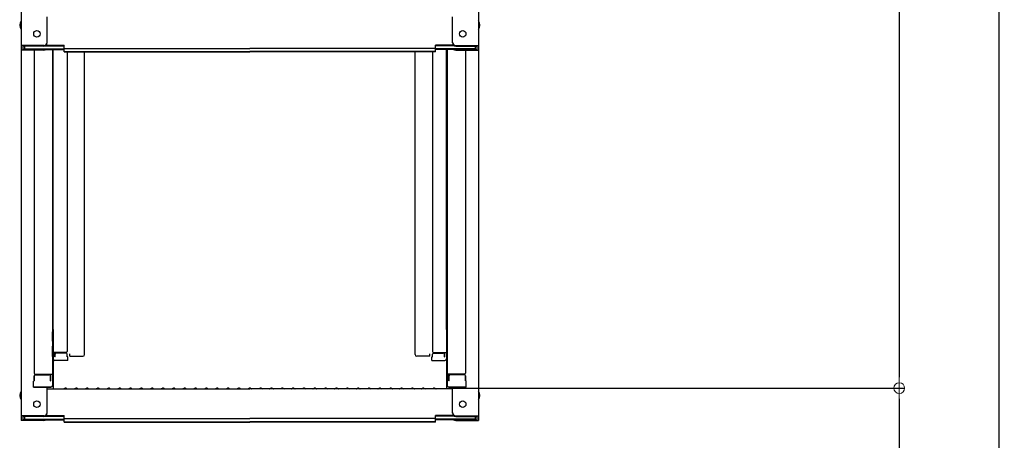
# Model space of a CAD drawing. Extents: x -6651 to -2651, y -18588 to -15818.
# Drawn here: x -3956 to -3502, y -18282 to -18088 of the extents above; entities that cross this region are included whole.
import ezdxf

# ---------------------------------------------------------------- set-up
doc = ezdxf.new("R2010")
doc.units = 0
doc.header["$MEASUREMENT"] = 0
doc.layers.get('0').update_dxf_attribs({"color": 4, "linetype": 'CONTINUOUS'})
doc.layers.get('DEFPOINTS').update_dxf_attribs({"linetype": 'CONTINUOUS'})
doc.layers.add('sunpou', color=7, linetype='CONTINUOUS', lineweight=18)
doc.styles.get("Standard").update_dxf_attribs({"font": 'simplex.shx', "width": 0.7, "bigfont": 'bigfont.shx'})
doc.dimstyles.new('一般寸法', dxfattribs={"dimscale": 5, "dimtxt": 3.5, "dimasz": 1, "dimexe": 0.5, "dimexo": 2, "dimgap": 0.5, "dimtad": 1, "dimdec": 1, "dimrnd": 0.5, "dimzin": 9, "dimdsep": 46, "dimtxsty": 'Standard', "dimblk1": 'ORIGIN', "dimblk2": 'ORIGIN', "dimsah": 1, "dimcen": 1, "dimclrd": 11, "dimclre": 11, "dimclrt": 2, "dimadec": 1, "dimazin": 2, "dimtfac": 1, "dimtdec": 1, "dimtmove": 2, "dimatfit": 3, "dimldrblk": 'OPEN', "dimfxl": 1, "dimtolj": 1, "dimtzin": 9, "dimarcsym": 0})

# ---------------------------------------------------------------- blocks, each defined once
blk = doc.blocks.new('_ORIGIN')
at = {"color": 0, "linetype": 'ByBlock'}
blk.add_line((0, 0), (-1, 0), dxfattribs=at)
blk.add_circle((0, 0), 0.5, dxfattribs=at)
blk = doc.blocks.new('*D40')
at = {"layer": 'DEFPOINTS', "color": 0, "transparency": 16777216}
for p in [(-3611.38, -16518.97), (-3631.38, -18508.21), (-3504.66, -18508.21)]:
    blk.add_point(p, dxfattribs=at)
at = {"layer": 'sunpou', "color": 11, "lineweight": -2, "transparency": 16777216}
for p, q in [((-3601.38, -16518.97), (-3502.16, -16518.97)), ((-3504.66, -16523.97), (-3504.66, -18503.21)), ((-3621.38, -18508.21), (-3502.16, -18508.21))]:
    blk.add_line(p, q, dxfattribs=at)
at = {"layer": 'sunpou', "color": 11, "lineweight": -2, "transparency": 16777216, "xscale": 5, "yscale": 5, "zscale": 5}
for p, rotation in [((-3504.66, -16518.97), 90), ((-3504.66, -18508.21), 270)]:
    blk.add_blockref('_ORIGIN', p, dxfattribs=dict(at, rotation=rotation))
at = {"layer": 'sunpou', "color": 2, "transparency": 16777216, "insert": (-3515.91, -17513.59), "char_height": 17.5, "attachment_point": 5, "rotation": 90}
blk.add_mtext('\\A1;適応階高3580～3920', dxfattribs=at)
blk = doc.blocks.new('_OPEN')
at = {"color": 0, "linetype": 'ByBlock'}
for p, q in [((-1, 0.167), (0, 0)), ((0, 0), (-1, -0.167)), ((0, 0), (-1, 0))]:
    blk.add_line(p, q, dxfattribs=at)
blk = doc.blocks.new('*D42')
at = {"layer": 'DEFPOINTS', "color": 0, "transparency": 16777216}
for p in [(-3747.9, -16516.72), (-3767.84, -18258.21), (-3550.63, -18258.21)]:
    blk.add_point(p, dxfattribs=at)
at = {"layer": 'sunpou', "color": 11, "lineweight": -2, "transparency": 16777216}
for p, q in [((-3737.9, -16516.72), (-3548.13, -16516.72)), ((-3550.63, -16521.72), (-3550.63, -18253.21)), ((-3757.84, -18258.21), (-3548.13, -18258.21))]:
    blk.add_line(p, q, dxfattribs=at)
at = {"layer": 'sunpou', "color": 11, "lineweight": -2, "transparency": 16777216, "xscale": 5, "yscale": 5, "zscale": 5}
for p, rotation in [((-3550.63, -16516.72), 90), ((-3550.63, -18258.21), 270)]:
    blk.add_blockref('_ORIGIN', p, dxfattribs=dict(at, rotation=rotation))
at = {"layer": 'sunpou', "color": 2, "transparency": 16777216, "insert": (-3561.88, -17387.46), "char_height": 17.5, "attachment_point": 5, "rotation": 90}
blk.add_mtext('\\A1;3483', dxfattribs=at)
blk = doc.blocks.new('*D43')
at = {"layer": 'DEFPOINTS', "color": 0, "transparency": 16777216}
for p in [(-3767.84, -18258.21), (-3789.08, -18508.21), (-3550.63, -18508.21)]:
    blk.add_point(p, dxfattribs=at)
at = {"layer": 'sunpou', "color": 11, "lineweight": -2, "transparency": 16777216}
for p, q in [((-3757.84, -18258.21), (-3548.13, -18258.21)), ((-3550.63, -18263.21), (-3550.63, -18503.21)), ((-3779.08, -18508.21), (-3548.13, -18508.21))]:
    blk.add_line(p, q, dxfattribs=at)
at = {"layer": 'sunpou', "color": 11, "lineweight": -2, "transparency": 16777216, "xscale": 5, "yscale": 5, "zscale": 5}
for p, rotation in [((-3550.63, -18258.21), 90), ((-3550.63, -18508.21), 270)]:
    blk.add_blockref('_ORIGIN', p, dxfattribs=dict(at, rotation=rotation))
at = {"layer": 'sunpou', "color": 2, "transparency": 16777216, "insert": (-3561.88, -18383.21), "char_height": 17.5, "attachment_point": 5, "rotation": 90}
blk.add_mtext('\\A1;500以下', dxfattribs=at)

msp = doc.modelspace()

# ---------------------------------------------------------------- linework, layer by layer
for p, q in [((-3955.714, -17931.55), (-3955.714, -18100.177)), ((-3744.714, -17931.55), (-3744.714, -18100.177)), ((-3943.714, -18098.951), (-3943.714, -18086.945)), ((-3756.714, -18098.951), (-3756.714, -18086.945)), ((-3955.714, -18100.177), (-3955.714, -18102.349)), ((-3945.214, -18100.177), (-3955.714, -18100.177)), ((-3944.56, -18100.301), (-3935.914, -18100.301)), ((-3944.169, -18100.027), (-3935.914, -18100.027)), ((-3935.914, -18101.488), (-3935.914, -18100.027)), ((-3764.514, -18101.488), (-3764.514, -18100.027)), ((-3756.259, -18100.027), (-3764.514, -18100.027)), ((-3755.868, -18100.301), (-3764.514, -18100.301)), ((-3755.214, -18100.177), (-3744.714, -18100.177)), ((-3744.714, -18100.177), (-3744.714, -18102.349)), ((-3955.714, -18102.349), (-3955.714, -18270.977)), ((-3945.214, -18102.349), (-3955.714, -18102.349)), ((-3954.914, -18100.451), (-3954.914, -18102.076)), ((-3945.214, -18100.451), (-3954.914, -18100.451)), ((-3945.214, -18102.076), (-3954.914, -18102.076)), ((-3954.114, -18100.451), (-3954.114, -18101.701)), ((-3954.114, -18101.701), (-3935.914, -18101.701)), ((-3949.714, -18102.349), (-3949.714, -18251.323)), ((-3944.674, -18101.975), (-3935.914, -18101.975)), ((-3941.214, -18101.975), (-3941.214, -18256.944)), ((-3940.964, -18231.205), (-3940.964, -18101.975)), ((-3935.914, -18101.488), (-3850.214, -18101.488)), ((-3935.914, -18103.162), (-3935.914, -18101.701)), ((-3935.914, -18102.888), (-3850.214, -18102.888)), ((-3935.914, -18103.162), (-3850.214, -18103.162)), ((-3934.464, -18103.162), (-3934.464, -18241.304)), ((-3926.464, -18242.712), (-3926.464, -18103.162)), ((-3764.514, -18101.488), (-3850.214, -18101.488)), ((-3764.514, -18102.888), (-3850.214, -18102.888)), ((-3764.514, -18103.162), (-3850.214, -18103.162)), ((-3773.964, -18242.712), (-3773.964, -18103.162)), ((-3765.964, -18103.162), (-3765.964, -18241.304)), ((-3746.314, -18101.701), (-3764.514, -18101.701)), ((-3764.514, -18103.162), (-3764.514, -18101.701)), ((-3755.754, -18101.975), (-3764.514, -18101.975)), ((-3759.464, -18231.205), (-3759.464, -18101.975)), ((-3759.214, -18101.975), (-3759.214, -18256.944)), ((-3755.214, -18100.451), (-3745.514, -18100.451)), ((-3755.214, -18102.076), (-3745.514, -18102.076)), ((-3755.214, -18102.349), (-3744.714, -18102.349)), ((-3750.714, -18102.349), (-3750.714, -18251.323)), ((-3746.314, -18100.451), (-3746.314, -18101.701)), ((-3745.514, -18100.451), (-3745.514, -18102.076)), ((-3744.714, -18102.349), (-3744.714, -18270.977)), ((-3940.964, -18231.205), (-3940.964, -18258.577)), ((-3759.464, -18231.205), (-3759.464, -18258.577)), ((-3941.214, -18232.243), (-3941.214, -18236.993)), ((-3941.214, -18236.516), (-3941.214, -18232.266)), ((-3941.214, -18236.516), (-3940.964, -18236.516)), ((-3759.214, -18236.516), (-3759.464, -18236.516)), ((-3759.214, -18232.243), (-3759.214, -18236.993)), ((-3759.214, -18236.516), (-3759.214, -18232.266)), ((-3941.214, -18236.993), (-3940.964, -18236.993)), ((-3941.214, -18238.887), (-3940.964, -18238.887)), ((-3941.214, -18243.637), (-3941.214, -18238.887)), ((-3941.214, -18239.364), (-3940.964, -18239.364)), ((-3941.214, -18239.364), (-3941.214, -18243.614)), ((-3759.214, -18236.993), (-3759.464, -18236.993)), ((-3759.214, -18238.887), (-3759.464, -18238.887)), ((-3759.214, -18239.364), (-3759.464, -18239.364)), ((-3759.214, -18243.637), (-3759.214, -18238.887)), ((-3759.214, -18239.364), (-3759.214, -18243.614)), ((-3941.214, -18243.614), (-3940.964, -18243.614)), ((-3941.214, -18243.637), (-3940.964, -18243.637)), ((-3934.964, -18241.804), (-3940.964, -18241.804)), ((-3940.164, -18243.795), (-3940.164, -18241.804)), ((-3939.964, -18243.795), (-3940.164, -18243.795)), ((-3934.214, -18245.475), (-3940.164, -18245.475)), ((-3939.964, -18243.795), (-3939.964, -18242.55)), ((-3934.964, -18242.05), (-3939.464, -18242.05)), ((-3934.464, -18243.795), (-3934.464, -18242.55)), ((-3934.214, -18243.795), (-3934.464, -18243.795)), ((-3934.214, -18245.475), (-3934.214, -18243.795)), ((-3933.214, -18243.512), (-3933.214, -18242.389)), ((-3933.214, -18243.512), (-3927.264, -18243.512)), ((-3926.464, -18242.712), (-3926.464, -18242.389)), ((-3773.964, -18242.712), (-3773.964, -18242.389)), ((-3767.214, -18243.512), (-3773.164, -18243.512)), ((-3767.214, -18243.512), (-3767.214, -18242.389)), ((-3766.214, -18243.795), (-3765.964, -18243.795)), ((-3766.214, -18245.475), (-3766.214, -18243.795)), ((-3766.214, -18245.475), (-3760.264, -18245.475)), ((-3765.964, -18243.795), (-3765.964, -18242.55)), ((-3765.464, -18241.804), (-3759.464, -18241.804)), ((-3765.464, -18242.05), (-3760.964, -18242.05)), ((-3760.464, -18243.795), (-3760.464, -18242.55)), ((-3760.464, -18243.795), (-3760.264, -18243.795)), ((-3760.264, -18243.795), (-3760.264, -18241.804)), ((-3759.214, -18243.614), (-3759.464, -18243.614)), ((-3759.214, -18243.637), (-3759.464, -18243.637)), ((-3949.714, -18252.573), (-3949.714, -18254.894)), ((-3949.714, -18254.894), (-3949.714, -18252.573)), ((-3949.214, -18251.823), (-3941.214, -18251.823)), ((-3949.214, -18252.073), (-3942.714, -18252.073)), ((-3942.214, -18254.894), (-3942.214, -18252.573)), ((-3942.014, -18254.894), (-3942.014, -18251.823)), ((-3751.214, -18251.823), (-3759.214, -18251.823)), ((-3758.414, -18254.894), (-3758.414, -18251.823)), ((-3758.214, -18254.894), (-3758.214, -18252.573)), ((-3751.214, -18252.073), (-3757.714, -18252.073)), ((-3750.714, -18254.894), (-3750.714, -18252.573)), ((-3750.714, -18252.573), (-3750.714, -18254.894)), ((-3949.714, -18254.894), (-3949.964, -18254.98)), ((-3949.964, -18257.744), (-3949.964, -18254.98)), ((-3949.964, -18257.744), (-3942.014, -18257.744)), ((-3942.214, -18257.744), (-3949.714, -18257.744)), ((-3943.714, -18269.75), (-3943.714, -18257.744)), ((-3943.714, -18258.577), (-3850.214, -18258.577)), ((-3942.214, -18254.894), (-3942.014, -18254.894)), ((-3942.014, -18257.744), (-3942.214, -18257.744)), ((-3935.69, -18258.355), (-3936.039, -18258.557)), ((-3934.738, -18258.355), (-3934.389, -18258.557)), ((-3930.69, -18258.355), (-3931.039, -18258.557)), ((-3929.738, -18258.355), (-3929.389, -18258.557)), ((-3925.69, -18258.355), (-3926.039, -18258.557)), ((-3924.738, -18258.355), (-3924.389, -18258.557)), ((-3920.69, -18258.355), (-3921.039, -18258.557)), ((-3919.738, -18258.355), (-3919.389, -18258.557)), ((-3915.69, -18258.355), (-3916.039, -18258.557)), ((-3914.738, -18258.355), (-3914.389, -18258.557)), ((-3910.69, -18258.355), (-3911.039, -18258.557)), ((-3909.738, -18258.355), (-3909.389, -18258.557)), ((-3905.69, -18258.355), (-3906.039, -18258.557)), ((-3904.738, -18258.355), (-3904.389, -18258.557)), ((-3900.69, -18258.355), (-3901.039, -18258.557)), ((-3899.738, -18258.355), (-3899.389, -18258.557)), ((-3895.69, -18258.355), (-3896.039, -18258.557)), ((-3894.738, -18258.355), (-3894.389, -18258.557)), ((-3890.69, -18258.355), (-3891.039, -18258.557)), ((-3889.738, -18258.355), (-3889.389, -18258.557)), ((-3885.69, -18258.355), (-3886.039, -18258.557)), ((-3884.738, -18258.355), (-3884.389, -18258.557)), ((-3880.69, -18258.355), (-3881.039, -18258.557)), ((-3879.738, -18258.355), (-3879.389, -18258.557)), ((-3875.69, -18258.355), (-3876.039, -18258.557)), ((-3874.738, -18258.355), (-3874.389, -18258.557)), ((-3870.69, -18258.355), (-3871.039, -18258.557)), ((-3869.738, -18258.355), (-3869.389, -18258.557)), ((-3865.69, -18258.355), (-3866.039, -18258.557)), ((-3864.738, -18258.355), (-3864.389, -18258.557)), ((-3860.69, -18258.355), (-3861.039, -18258.557)), ((-3859.738, -18258.355), (-3859.389, -18258.557)), ((-3855.69, -18258.355), (-3856.039, -18258.557)), ((-3854.738, -18258.355), (-3854.389, -18258.557)), ((-3850.69, -18258.355), (-3851.039, -18258.557)), ((-3756.714, -18258.577), (-3850.214, -18258.577)), ((-3849.738, -18258.355), (-3849.389, -18258.557)), ((-3845.69, -18258.355), (-3846.039, -18258.557)), ((-3844.738, -18258.355), (-3844.389, -18258.557)), ((-3840.69, -18258.355), (-3841.039, -18258.557)), ((-3839.738, -18258.355), (-3839.389, -18258.557)), ((-3835.69, -18258.355), (-3836.039, -18258.557)), ((-3834.738, -18258.355), (-3834.389, -18258.557)), ((-3830.69, -18258.355), (-3831.039, -18258.557)), ((-3829.738, -18258.355), (-3829.389, -18258.557)), ((-3825.69, -18258.355), (-3826.039, -18258.557)), ((-3824.738, -18258.355), (-3824.389, -18258.557)), ((-3820.69, -18258.355), (-3821.039, -18258.557)), ((-3819.738, -18258.355), (-3819.389, -18258.557)), ((-3815.69, -18258.355), (-3816.039, -18258.557)), ((-3814.738, -18258.355), (-3814.389, -18258.557)), ((-3810.69, -18258.355), (-3811.039, -18258.557)), ((-3809.738, -18258.355), (-3809.389, -18258.557)), ((-3805.69, -18258.355), (-3806.039, -18258.557)), ((-3804.738, -18258.355), (-3804.389, -18258.557)), ((-3800.69, -18258.355), (-3801.039, -18258.557)), ((-3799.738, -18258.355), (-3799.389, -18258.557)), ((-3795.69, -18258.355), (-3796.039, -18258.557)), ((-3794.738, -18258.355), (-3794.389, -18258.557)), ((-3790.69, -18258.355), (-3791.039, -18258.557)), ((-3789.738, -18258.355), (-3789.389, -18258.557)), ((-3785.69, -18258.355), (-3786.039, -18258.557)), ((-3784.738, -18258.355), (-3784.389, -18258.557)), ((-3780.69, -18258.355), (-3781.039, -18258.557)), ((-3779.738, -18258.355), (-3779.389, -18258.557)), ((-3775.69, -18258.355), (-3776.039, -18258.557)), ((-3774.738, -18258.355), (-3774.389, -18258.557)), ((-3770.69, -18258.355), (-3771.039, -18258.557)), ((-3769.738, -18258.355), (-3769.389, -18258.557)), ((-3765.69, -18258.355), (-3766.039, -18258.557)), ((-3764.738, -18258.355), (-3764.389, -18258.557)), ((-3758.214, -18254.894), (-3758.414, -18254.894)), ((-3750.464, -18257.744), (-3758.414, -18257.744)), ((-3758.414, -18257.744), (-3758.214, -18257.744)), ((-3758.214, -18257.744), (-3750.714, -18257.744)), ((-3756.714, -18269.75), (-3756.714, -18257.744)), ((-3750.714, -18254.894), (-3750.464, -18254.98)), ((-3750.464, -18257.744), (-3750.464, -18254.98)), ((-3955.714, -18270.977), (-3955.714, -18273.149)), ((-3945.214, -18270.977), (-3955.714, -18270.977)), ((-3954.914, -18271.25), (-3954.914, -18272.875)), ((-3945.214, -18271.25), (-3954.914, -18271.25)), ((-3945.214, -18272.875), (-3954.914, -18272.875)), ((-3954.114, -18271.25), (-3954.114, -18272.501)), ((-3954.114, -18272.501), (-3935.914, -18272.501)), ((-3944.674, -18272.774), (-3935.914, -18272.774)), ((-3944.56, -18271.1), (-3935.914, -18271.1)), ((-3944.169, -18270.827), (-3935.914, -18270.827)), ((-3935.914, -18272.288), (-3935.914, -18270.827)), ((-3935.914, -18272.288), (-3850.214, -18272.288)), ((-3935.914, -18273.961), (-3935.914, -18272.501)), ((-3764.514, -18272.288), (-3850.214, -18272.288)), ((-3756.259, -18270.827), (-3764.514, -18270.827)), ((-3764.514, -18272.288), (-3764.514, -18270.827)), ((-3755.868, -18271.1), (-3764.514, -18271.1)), ((-3746.314, -18272.501), (-3764.514, -18272.501)), ((-3764.514, -18273.961), (-3764.514, -18272.501)), ((-3755.754, -18272.774), (-3764.514, -18272.774)), ((-3755.214, -18270.977), (-3744.714, -18270.977)), ((-3755.214, -18271.25), (-3745.514, -18271.25)), ((-3755.214, -18272.875), (-3745.514, -18272.875)), ((-3746.314, -18271.25), (-3746.314, -18272.501)), ((-3745.514, -18271.25), (-3745.514, -18272.875)), ((-3744.714, -18270.977), (-3744.714, -18273.149)), ((-3945.214, -18273.149), (-3955.714, -18273.149)), ((-3935.914, -18273.688), (-3850.214, -18273.688)), ((-3935.914, -18273.961), (-3850.214, -18273.961)), ((-3764.514, -18273.688), (-3850.214, -18273.688)), ((-3764.514, -18273.961), (-3850.214, -18273.961)), ((-3755.214, -18273.149), (-3744.714, -18273.149))]:
    msp.add_line(p, q)
for centre in [(-3948.414, -18094.777), (-3752.014, -18094.777), (-3948.414, -18265.577), (-3752.014, -18265.577)]:
    msp.add_circle(centre, 1.5)
for centre, radius, start, end in [((-3953.008, -18090.777), 3.365, 143.53556, 216.46444), ((-3747.42, -18090.777), 3.365, 323.53556, 36.46444), ((-3945.214, -18098.677), 1.5, 270, 0), ((-3945.214, -18098.951), 1.5, 270, 0), ((-3755.214, -18098.677), 1.5, 180, 270), ((-3755.214, -18098.951), 1.5, 180, 270), ((-3945.214, -18100.576), 1.5, 270, 291.11396), ((-3945.214, -18100.849), 1.5, 270, 311.37019), ((-3755.214, -18100.849), 1.5, 228.62981, 270), ((-3755.214, -18100.576), 1.5, 248.88604, 270), ((-3940.164, -18244.675), 0.8, 180, 270), ((-3939.464, -18242.55), 0.5, 90, 180), ((-3934.964, -18241.304), 0.5, 270, 0), ((-3934.964, -18242.55), 0.5, 0, 90), ((-3927.264, -18242.712), 0.8, 270, 0), ((-3773.164, -18242.712), 0.8, 180, 270), ((-3765.464, -18241.304), 0.5, 180, 270), ((-3765.464, -18242.55), 0.5, 90, 180), ((-3760.964, -18242.55), 0.5, 0, 90), ((-3760.264, -18244.675), 0.8, 270, 0), ((-3949.214, -18251.323), 0.5, 180, 270), ((-3949.214, -18252.573), 0.5, 90, 180), ((-3942.714, -18252.573), 0.5, 0, 90), ((-3757.714, -18252.573), 0.5, 90, 180), ((-3751.214, -18251.323), 0.5, 270, 0), ((-3751.214, -18252.573), 0.5, 0, 90), ((-3942.014, -18256.944), 0.8, 270, 0), ((-3936.114, -18258.427), 0.15, 270, 300.06825), ((-3935.214, -18259.177), 0.95, 90, 120.06825), ((-3935.214, -18259.177), 0.95, 59.93175, 90), ((-3934.314, -18258.427), 0.15, 239.93175, 270), ((-3931.114, -18258.427), 0.15, 270, 300.06825), ((-3930.214, -18259.177), 0.95, 90, 120.06825), ((-3930.214, -18259.177), 0.95, 59.93175, 90), ((-3929.314, -18258.427), 0.15, 239.93175, 270), ((-3926.114, -18258.427), 0.15, 270, 300.06825), ((-3925.214, -18259.177), 0.95, 90, 120.06825), ((-3925.214, -18259.177), 0.95, 59.93175, 90), ((-3924.314, -18258.427), 0.15, 239.93175, 270), ((-3921.114, -18258.427), 0.15, 270, 300.06825), ((-3920.214, -18259.177), 0.95, 90, 120.06825), ((-3920.214, -18259.177), 0.95, 59.93175, 90), ((-3919.314, -18258.427), 0.15, 239.93175, 270), ((-3916.114, -18258.427), 0.15, 270, 300.06825), ((-3915.214, -18259.177), 0.95, 90, 120.06825), ((-3915.214, -18259.177), 0.95, 59.93175, 90), ((-3914.314, -18258.427), 0.15, 239.93175, 270), ((-3911.114, -18258.427), 0.15, 270, 300.06825), ((-3910.214, -18259.177), 0.95, 90, 120.06825), ((-3910.214, -18259.177), 0.95, 59.93175, 90), ((-3909.314, -18258.427), 0.15, 239.93175, 270), ((-3906.114, -18258.427), 0.15, 270, 300.06825), ((-3905.214, -18259.177), 0.95, 90, 120.06825), ((-3905.214, -18259.177), 0.95, 59.93175, 90), ((-3904.314, -18258.427), 0.15, 239.93175, 270), ((-3901.114, -18258.427), 0.15, 270, 300.06825), ((-3900.214, -18259.177), 0.95, 90, 120.06825), ((-3900.214, -18259.177), 0.95, 59.93175, 90), ((-3899.314, -18258.427), 0.15, 239.93175, 270), ((-3896.114, -18258.427), 0.15, 270, 300.06825), ((-3895.214, -18259.177), 0.95, 90, 120.06825), ((-3895.214, -18259.177), 0.95, 59.93175, 90), ((-3894.314, -18258.427), 0.15, 239.93175, 270), ((-3891.114, -18258.427), 0.15, 270, 300.06825), ((-3890.214, -18259.177), 0.95, 90, 120.06825), ((-3890.214, -18259.177), 0.95, 59.93175, 90), ((-3889.314, -18258.427), 0.15, 239.93175, 270), ((-3886.114, -18258.427), 0.15, 270, 300.06825), ((-3885.214, -18259.177), 0.95, 90, 120.06825), ((-3885.214, -18259.177), 0.95, 59.93175, 90), ((-3884.314, -18258.427), 0.15, 239.93175, 270), ((-3881.114, -18258.427), 0.15, 270, 300.06825), ((-3880.214, -18259.177), 0.95, 90, 120.06825), ((-3880.214, -18259.177), 0.95, 59.93175, 90), ((-3879.314, -18258.427), 0.15, 239.93175, 270), ((-3876.114, -18258.427), 0.15, 270, 300.06825), ((-3875.214, -18259.177), 0.95, 90, 120.06825), ((-3875.214, -18259.177), 0.95, 59.93175, 90), ((-3874.314, -18258.427), 0.15, 239.93175, 270), ((-3871.114, -18258.427), 0.15, 270, 300.06825), ((-3870.214, -18259.177), 0.95, 90, 120.06825), ((-3870.214, -18259.177), 0.95, 59.93175, 90), ((-3869.314, -18258.427), 0.15, 239.93175, 270), ((-3866.114, -18258.427), 0.15, 270, 300.06825), ((-3865.214, -18259.177), 0.95, 90, 120.06825), ((-3865.214, -18259.177), 0.95, 59.93175, 90), ((-3864.314, -18258.427), 0.15, 239.93175, 270), ((-3861.114, -18258.427), 0.15, 270, 300.06825), ((-3860.214, -18259.177), 0.95, 90, 120.06825), ((-3860.214, -18259.177), 0.95, 59.93175, 90), ((-3859.314, -18258.427), 0.15, 239.93175, 270), ((-3856.114, -18258.427), 0.15, 270, 300.06825), ((-3855.214, -18259.177), 0.95, 90, 120.06825), ((-3855.214, -18259.177), 0.95, 59.93175, 90), ((-3854.314, -18258.427), 0.15, 239.93175, 270), ((-3851.114, -18258.427), 0.15, 270, 300.06825), ((-3850.214, -18259.177), 0.95, 90, 120.06825), ((-3850.214, -18259.177), 0.95, 59.93175, 90), ((-3849.314, -18258.427), 0.15, 239.93175, 270), ((-3846.114, -18258.427), 0.15, 270, 300.06825), ((-3845.214, -18259.177), 0.95, 90, 120.06825), ((-3845.214, -18259.177), 0.95, 59.93175, 90), ((-3844.314, -18258.427), 0.15, 239.93175, 270), ((-3841.114, -18258.427), 0.15, 270, 300.06825), ((-3840.214, -18259.177), 0.95, 90, 120.06825), ((-3840.214, -18259.177), 0.95, 59.93175, 90), ((-3839.314, -18258.427), 0.15, 239.93175, 270), ((-3836.114, -18258.427), 0.15, 270, 300.06825), ((-3835.214, -18259.177), 0.95, 90, 120.06825), ((-3835.214, -18259.177), 0.95, 59.93175, 90), ((-3834.314, -18258.427), 0.15, 239.93175, 270), ((-3831.114, -18258.427), 0.15, 270, 300.06825), ((-3830.214, -18259.177), 0.95, 90, 120.06825), ((-3830.214, -18259.177), 0.95, 59.93175, 90), ((-3829.314, -18258.427), 0.15, 239.93175, 270), ((-3826.114, -18258.427), 0.15, 270, 300.06825), ((-3825.214, -18259.177), 0.95, 90, 120.06825), ((-3825.214, -18259.177), 0.95, 59.93175, 90), ((-3824.314, -18258.427), 0.15, 239.93175, 270), ((-3821.114, -18258.427), 0.15, 270, 300.06825), ((-3820.214, -18259.177), 0.95, 90, 120.06825), ((-3820.214, -18259.177), 0.95, 59.93175, 90), ((-3819.314, -18258.427), 0.15, 239.93175, 270), ((-3816.114, -18258.427), 0.15, 270, 300.06825), ((-3815.214, -18259.177), 0.95, 90, 120.06825), ((-3815.214, -18259.177), 0.95, 59.93175, 90), ((-3814.314, -18258.427), 0.15, 239.93175, 270), ((-3811.114, -18258.427), 0.15, 270, 300.06825), ((-3810.214, -18259.177), 0.95, 90, 120.06825), ((-3810.214, -18259.177), 0.95, 59.93175, 90), ((-3809.314, -18258.427), 0.15, 239.93175, 270), ((-3806.114, -18258.427), 0.15, 270, 300.06825), ((-3805.214, -18259.177), 0.95, 90, 120.06825), ((-3805.214, -18259.177), 0.95, 59.93175, 90), ((-3804.314, -18258.427), 0.15, 239.93175, 270), ((-3801.114, -18258.427), 0.15, 270, 300.06825), ((-3800.214, -18259.177), 0.95, 90, 120.06825), ((-3800.214, -18259.177), 0.95, 59.93175, 90), ((-3799.314, -18258.427), 0.15, 239.93175, 270), ((-3796.114, -18258.427), 0.15, 270, 300.06825), ((-3795.214, -18259.177), 0.95, 90, 120.06825), ((-3795.214, -18259.177), 0.95, 59.93175, 90), ((-3794.314, -18258.427), 0.15, 239.93175, 270), ((-3791.114, -18258.427), 0.15, 270, 300.06825), ((-3790.214, -18259.177), 0.95, 90, 120.06825), ((-3790.214, -18259.177), 0.95, 59.93175, 90), ((-3789.314, -18258.427), 0.15, 239.93175, 270), ((-3786.114, -18258.427), 0.15, 270, 300.06825), ((-3785.214, -18259.177), 0.95, 90, 120.06825), ((-3785.214, -18259.177), 0.95, 59.93175, 90), ((-3784.314, -18258.427), 0.15, 239.93175, 270), ((-3781.114, -18258.427), 0.15, 270, 300.06825), ((-3780.214, -18259.177), 0.95, 90, 120.06825), ((-3780.214, -18259.177), 0.95, 59.93175, 90), ((-3779.314, -18258.427), 0.15, 239.93175, 270), ((-3776.114, -18258.427), 0.15, 270, 300.06825), ((-3775.214, -18259.177), 0.95, 90, 120.06825), ((-3775.214, -18259.177), 0.95, 59.93175, 90), ((-3774.314, -18258.427), 0.15, 239.93175, 270), ((-3771.114, -18258.427), 0.15, 270, 300.06825), ((-3770.214, -18259.177), 0.95, 90, 120.06825), ((-3770.214, -18259.177), 0.95, 59.93175, 90), ((-3769.314, -18258.427), 0.15, 239.93175, 270), ((-3766.114, -18258.427), 0.15, 270, 300.06825), ((-3765.214, -18259.177), 0.95, 90, 120.06825), ((-3765.214, -18259.177), 0.95, 59.93175, 90), ((-3764.314, -18258.427), 0.15, 239.93175, 270), ((-3758.414, -18256.944), 0.8, 180, 270), ((-3953.008, -18261.577), 3.365, 143.53556, 216.46444), ((-3747.42, -18261.577), 3.365, 323.53556, 36.46444), ((-3945.214, -18269.477), 1.5, 270, 0), ((-3945.214, -18269.75), 1.5, 270, 0), ((-3945.214, -18271.375), 1.5, 270, 291.11396), ((-3945.214, -18271.649), 1.5, 270, 311.37019), ((-3755.214, -18269.477), 1.5, 180, 270), ((-3755.214, -18269.75), 1.5, 180, 270), ((-3755.214, -18271.649), 1.5, 228.62981, 270), ((-3755.214, -18271.375), 1.5, 248.88604, 270)]:
    msp.add_arc(centre, radius, start, end)

# ---------------------------------------------------------------- dimensions: what is measured, and where the dimension line sits
at = {"layer": 'sunpou'}
dim = msp.add_linear_dim(base=(-3550.626, -18258.214), p1=(-3747.902, -16516.715), p2=(-3767.837, -18258.214), angle=270, dimstyle='一般寸法', override={"dimdec": 0, "dimlfac": 2}, dxfattribs=at)
dim.commit()
dim.dimension.update_dxf_attribs({"geometry": '*D42', "text_midpoint": (-3561.876, -17387.464)})
for base, p1, p2, text, picture, middle in [((-3504.661, -18508.214), (-3611.376, -16518.965), (-3631.376, -18508.214), '適応階高3580～3920', '*D40', (-3515.911, -17513.589)), ((-3550.626, -18508.214), (-3767.837, -18258.214), (-3789.076, -18508.214), '<>以下', '*D43', (-3561.876, -18383.214))]:
    dim = msp.add_linear_dim(base=base, p1=p1, p2=p2, angle=270, text=text, dimstyle='一般寸法', override={"dimdec": 0, "dimlfac": 2}, dxfattribs=at)
    dim.commit()
    dim.dimension.update_dxf_attribs({"geometry": picture, "text_midpoint": middle})

doc.saveas('drawing.dxf')
